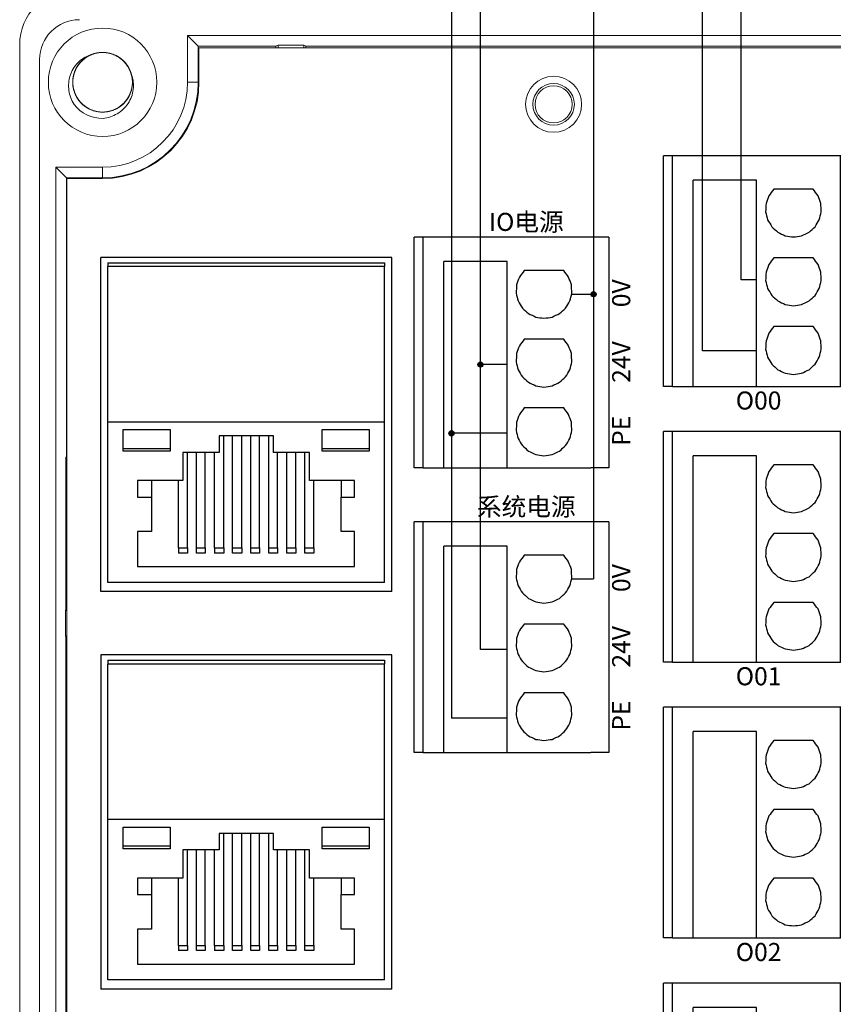
# Model space of a CAD drawing. Units: millimetres. Extents: x 750 to 2236, y 3360 to 4534.
# Drawn here: x 1738 to 1783, y 3881 to 3936 of the extents above; entities that cross this region are included whole.
import ezdxf

# ---------------------------------------------------------------- set-up
doc = ezdxf.new("R2010")
doc.units = ezdxf.units.MM
doc.linetypes.add('DASH', pattern=[0.35, 0.25, -0.1])
doc.layers.get('0').update_dxf_attribs({"lineweight": 18})
for name, color, linetype, lineweight in [('12', 7, 'Continuous', 18), ('2', 7, 'Continuous', 18), ('3', 7, 'Continuous', 18), ('DWG', 7, 'Continuous', 30)]:
    doc.layers.add(name, color=color, linetype=linetype, lineweight=lineweight)
doc.styles.get("Standard").update_dxf_attribs({"font": 'arial.ttf'})

# ---------------------------------------------------------------- blocks, each defined once
blk = doc.blocks.new('*X104')
at = {"layer": 'DWG'}
for p, q in [((-4.892, 6.38), (-5.392, 6.38)), ((-5.392, -6.38), (-5.392, 6.38)), ((-4.892, -6.38), (-4.892, 6.38)), ((4.392, 6.38), (-4.892, 6.38)), ((5.392, 6.38), (4.392, 6.38)), ((4.392, -6.38), (4.392, 6.38)), ((5.392, 6.38), (5.392, -6.38)), ((-0.25, 5.032), (-3.744, 5.032)), ((-3.744, -6.38), (-3.744, 5.032)), ((-0.25, -6.38), (-0.25, 5.032)), ((2.886, 4.533), (0.705, 4.533)), ((2.886, 0.729), (0.705, 0.729)), ((2.886, -3.075), (0.705, -3.075)), ((-4.892, -6.38), (-5.392, -6.38)), ((-4.892, -6.38), (-3.744, -6.38)), ((-3.744, -6.38), (-0.25, -6.38)), ((-0.25, -6.38), (4.392, -6.38)), ((5.392, -6.38), (4.392, -6.38))]:
    blk.add_line(p, q, dxfattribs=at)
for points in [[(0.705, 4.533), (0.615, 4.412), (0.524, 4.29), (0.433, 4.169)], [(3.158, 4.169), (3.068, 4.29), (2.977, 4.412), (2.886, 4.533)], [(0.433, 4.169), (0.382, 4.026), (0.33, 3.883), (0.279, 3.741)], [(3.313, 3.741), (3.261, 3.883), (3.21, 4.026), (3.158, 4.169)], [(0.279, 3.741), (0.271, 3.589), (0.263, 3.438), (0.255, 3.287)], [(0.255, 3.287), (0.292, 3.139), (0.328, 2.992), (0.365, 2.845)], [(3.227, 2.845), (3.263, 2.992), (3.3, 3.139), (3.336, 3.287)], [(3.336, 3.287), (3.328, 3.438), (3.321, 3.589), (3.313, 3.741)], [(0.365, 2.845), (0.443, 2.715), (0.52, 2.585), (0.598, 2.455)], [(2.993, 2.455), (3.071, 2.585), (3.149, 2.715), (3.227, 2.845)], [(0.598, 2.455), (0.71, 2.353), (0.823, 2.251), (0.935, 2.149)], [(2.657, 2.149), (2.769, 2.251), (2.881, 2.353), (2.993, 2.455)], [(0.935, 2.149), (1.072, 2.084), (1.209, 2.019), (1.346, 1.954)], [(1.346, 1.954), (1.496, 1.932), (1.646, 1.909), (1.796, 1.887)], [(1.796, 1.887), (1.946, 1.909), (2.096, 1.932), (2.246, 1.954)], [(2.246, 1.954), (2.383, 2.019), (2.52, 2.084), (2.657, 2.149)], [(0.705, 0.729), (0.615, 0.607), (0.524, 0.486), (0.433, 0.364)], [(3.158, 0.364), (3.068, 0.486), (2.977, 0.607), (2.886, 0.729)], [(0.433, 0.364), (0.382, 0.222), (0.33, 0.079), (0.279, -0.063)], [(3.313, -0.063), (3.261, 0.079), (3.21, 0.222), (3.158, 0.364)], [(0.279, -0.063), (0.271, -0.215), (0.263, -0.366), (0.255, -0.518)], [(0.255, -0.518), (0.292, -0.665), (0.328, -0.812), (0.365, -0.959)], [(3.227, -0.959), (3.263, -0.812), (3.3, -0.665), (3.336, -0.518)], [(3.336, -0.518), (3.328, -0.366), (3.321, -0.215), (3.313, -0.063)], [(0.365, -0.959), (0.443, -1.089), (0.52, -1.219), (0.598, -1.35)], [(2.993, -1.35), (3.071, -1.219), (3.149, -1.089), (3.227, -0.959)], [(0.598, -1.35), (0.71, -1.452), (0.823, -1.554), (0.935, -1.655)], [(2.657, -1.655), (2.769, -1.554), (2.881, -1.452), (2.993, -1.35)], [(0.935, -1.655), (1.072, -1.72), (1.209, -1.785), (1.346, -1.85)], [(1.346, -1.85), (1.496, -1.873), (1.646, -1.895), (1.796, -1.917)], [(1.796, -1.917), (1.946, -1.895), (2.096, -1.873), (2.246, -1.85)], [(2.246, -1.85), (2.383, -1.785), (2.52, -1.72), (2.657, -1.655)], [(0.705, -3.075), (0.615, -3.197), (0.524, -3.318), (0.433, -3.44)], [(3.158, -3.44), (3.068, -3.318), (2.977, -3.197), (2.886, -3.075)], [(0.433, -3.44), (0.382, -3.582), (0.33, -3.725), (0.279, -3.868)], [(3.313, -3.868), (3.261, -3.725), (3.21, -3.582), (3.158, -3.44)], [(0.279, -3.868), (0.271, -4.019), (0.263, -4.17), (0.255, -4.322)], [(0.255, -4.322), (0.292, -4.469), (0.328, -4.616), (0.365, -4.763)], [(3.227, -4.763), (3.263, -4.616), (3.3, -4.469), (3.336, -4.322)], [(3.336, -4.322), (3.328, -4.17), (3.321, -4.019), (3.313, -3.868)], [(0.365, -4.763), (0.443, -4.893), (0.52, -5.024), (0.598, -5.154)], [(2.993, -5.154), (3.071, -5.024), (3.149, -4.893), (3.227, -4.763)], [(0.598, -5.154), (0.71, -5.256), (0.823, -5.358), (0.935, -5.46)], [(2.657, -5.46), (2.769, -5.358), (2.881, -5.256), (2.993, -5.154)], [(0.935, -5.46), (1.072, -5.525), (1.209, -5.589), (1.346, -5.654)], [(1.346, -5.654), (1.496, -5.677), (1.646, -5.699), (1.796, -5.721)], [(1.796, -5.721), (1.946, -5.699), (2.096, -5.677), (2.246, -5.654)], [(2.246, -5.654), (2.383, -5.589), (2.52, -5.525), (2.657, -5.46)]]:
    blk.add_open_spline(points, degree=3, dxfattribs=at)
blk = doc.blocks.new('*X103')
at = {"color": 0, "linetype": 'ByBlock', "lineweight": -2}
for p in [(0, 0), (0, -15.26), (0, -30.52), (0, -45.78)]:
    blk.add_blockref('*X104', p, dxfattribs=at)

msp = doc.modelspace()

# ---------------------------------------------------------------- hatches: boundary and pattern name
at = {"lineweight": 30, "ltscale": 0.01}
h = msp.add_hatch(color=5, dxfattribs=at)
edge = h.paths.add_edge_path(flags=0)
edge.add_arc((1769.609, 3920.363), 0.143, 0, 180)
edge.add_arc((1769.609, 3920.363), 0.143, 180, 360)
h = msp.add_hatch(color=1, dxfattribs=at)
edge = h.paths.add_edge_path(flags=0)
edge.add_arc((1763.35, 3916.468), 0.143, 0, 180)
edge.add_arc((1763.35, 3916.468), 0.143, 180, 360)
h = msp.add_hatch(color=3, dxfattribs=at)
edge = h.paths.add_edge_path(flags=0)
edge.add_arc((1761.75, 3912.664), 0.143, 0, 180)
edge.add_arc((1761.75, 3912.664), 0.143, 180, 360)

# ---------------------------------------------------------------- linework, layer by layer
at = {"color": 1, "lineweight": 30, "ltscale": 0.01}
for p, q in [((1763.35, 3900.707), (1763.35, 3946.953)), ((1777.777, 3921.149), (1777.777, 3941.947)), ((1778.62, 3921.149), (1777.777, 3921.149)), ((1764.82, 3916.468), (1763.35, 3916.468)), ((1764.82, 3900.707), (1763.35, 3900.707))]:
    msp.add_line(p, q, dxfattribs=at)
at = {"color": 5, "lineweight": 30, "ltscale": 0.01}
for p, q in [((1769.609, 3946.953), (1769.609, 3904.603)), ((1775.644, 3917.231), (1775.644, 3941.947)), ((1768.39, 3920.363), (1769.609, 3920.363)), ((1778.62, 3917.231), (1775.644, 3917.231)), ((1768.39, 3904.603), (1769.609, 3904.603))]:
    msp.add_line(p, q, dxfattribs=at)
at = {"color": 3, "lineweight": 30, "ltscale": 0.01}
for p, q in [((1761.75, 3941.019), (1761.75, 3896.903)), ((1764.82, 3912.664), (1761.75, 3912.664)), ((1764.82, 3896.903), (1761.75, 3896.903))]:
    msp.add_line(p, q, dxfattribs=at)
at = {"color": 5, "lineweight": 30, "ltscale": 0.01}
msp.add_circle((1769.609, 3920.363), 0.143, dxfattribs=at)
at = {"color": 1, "lineweight": 30, "ltscale": 0.01}
msp.add_circle((1763.35, 3916.468), 0.143, dxfattribs=at)
at = {"color": 3, "lineweight": 30, "ltscale": 0.01}
msp.add_circle((1761.75, 3912.664), 0.143, dxfattribs=at)
at = {"layer": '12', "color": 7, "linetype": 'Continuous'}
for p, q in [((1737.861, 3854.657), (1737.861, 3934.175)), ((1747.146, 3934.685), (1747.74, 3934.091)), ((1831.579, 3934.685), (1747.146, 3934.685)), ((1747.146, 3932.091), (1747.146, 3934.685)), ((1747.74, 3934.091), (1752.031, 3934.091)), ((1747.74, 3932.091), (1747.74, 3934.091)), ((1752.152, 3934.152), (1752.031, 3934.091)), ((1752.031, 3934.091), (1752.031, 3933.992)), ((1752.152, 3933.992), (1752.152, 3934.152)), ((1752.152, 3934.152), (1753.574, 3934.152)), ((1753.574, 3934.152), (1753.574, 3933.992)), ((1753.574, 3934.152), (1753.695, 3934.091)), ((1753.695, 3934.091), (1787.988, 3934.091)), ((1753.695, 3933.992), (1753.695, 3934.091)), ((1738.961, 3933.354), (1738.961, 3855.457)), ((1739.854, 3927.393), (1742.447, 3927.393)), ((1739.854, 3861.439), (1739.854, 3927.393)), ((1739.854, 3927.393), (1740.447, 3926.799)), ((1740.447, 3911.347), (1740.447, 3926.799)), ((1740.447, 3926.799), (1742.447, 3926.799)), ((1740.415, 3902.918), (1740.415, 3911.347)), ((1740.469, 3911.347), (1740.415, 3911.347)), ((1740.415, 3902.918), (1740.387, 3902.861)), ((1740.387, 3902.861), (1740.467, 3902.861)), ((1740.387, 3902.861), (1740.387, 3901.439)), ((1740.467, 3902.918), (1740.415, 3902.918)), ((1740.467, 3901.439), (1740.387, 3901.439)), ((1740.387, 3901.439), (1740.415, 3901.383)), ((1740.415, 3901.383), (1740.467, 3901.383)), ((1740.415, 3879.418), (1740.415, 3901.383))]:
    msp.add_line(p, q, dxfattribs=at)
at = {"layer": '12', "color": 7, "linetype": 'Continuous', "lineweight": 5}
for p, q in [((1747.74, 3932.091), (1747.146, 3932.091)), ((1742.447, 3926.799), (1742.447, 3927.393))]:
    msp.add_line(p, q, dxfattribs=at)
at = {"layer": '12', "color": 7, "linetype": 'Continuous'}
for centre, radius in [((1742.447, 3932.091), 3), ((1767.396, 3930.871), 1.15), ((1767.396, 3930.871), 1.027)]:
    msp.add_circle(centre, radius, dxfattribs=at)
for centre, radius, start, end in [((1740.861, 3934.175), 3, 90, 180), ((1741.161, 3933.354), 2.2, 90, 180), ((1742.447, 3932.091), 1.65, 14.6181, 113.9296), ((1742.447, 3932.091), 5.293, 270, 0), ((1742.447, 3932.091), 4.699, 270, 0), ((1742.447, 3932.091), 2, 217.8788, 270.7214)]:
    msp.add_arc(centre, radius, start, end, dxfattribs=at)
for points, knots in [([(1741.909, 3933.651), (1741.818, 3933.62), (1741.729, 3933.58), (1741.477, 3933.44), (1741.324, 3933.315), (1741.073, 3933.024), (1740.972, 3932.855), (1740.836, 3932.496), (1740.8, 3932.302), (1740.795, 3931.918), (1740.828, 3931.723), (1740.956, 3931.361), (1741.053, 3931.189), (1741.297, 3930.893), (1741.448, 3930.765), (1741.779, 3930.571), (1741.964, 3930.502), (1742.342, 3930.434), (1742.539, 3930.433), (1742.918, 3930.498), (1743.103, 3930.565), (1743.436, 3930.757), (1743.587, 3930.883), (1743.773, 3931.104), (1743.829, 3931.184), (1743.925, 3931.351), (1743.966, 3931.438), (1744.031, 3931.619), (1744.057, 3931.714), (1744.09, 3931.904), (1744.098, 3931.999), (1744.097, 3932.192), (1744.088, 3932.29), (1744.054, 3932.479), (1744.029, 3932.572), (1743.962, 3932.753), (1743.92, 3932.841), (1743.823, 3933.007), (1743.768, 3933.086), (1743.58, 3933.307), (1743.43, 3933.431), (1743.094, 3933.622), (1742.911, 3933.687), (1742.528, 3933.751), (1742.335, 3933.749), (1741.953, 3933.678), (1741.772, 3933.61), (1741.438, 3933.411), (1741.292, 3933.285), (1741.046, 3932.984), (1740.952, 3932.815), (1740.825, 3932.448), (1740.794, 3932.257), (1740.801, 3931.869), (1740.838, 3931.679), (1740.977, 3931.318), (1741.078, 3931.151), (1741.269, 3930.933), (1741.338, 3930.866), (1741.488, 3930.746), (1741.569, 3930.691), (1741.739, 3930.598), (1741.826, 3930.56), (1742.009, 3930.498), (1742.104, 3930.475), (1742.294, 3930.446), (1742.39, 3930.44), (1742.583, 3930.444), (1742.68, 3930.455), (1742.869, 3930.493), (1742.961, 3930.52), (1743.14, 3930.591), (1743.228, 3930.635), (1743.474, 3930.785), (1743.621, 3930.916), (1743.86, 3931.217), (1743.954, 3931.391), (1744.074, 3931.756), (1744.103, 3931.951), (1744.091, 3932.335), (1744.05, 3932.528), (1743.907, 3932.884), (1743.803, 3933.052), (1743.546, 3933.337), (1743.391, 3933.459), (1743.052, 3933.639), (1742.864, 3933.7), (1742.483, 3933.752), (1742.286, 3933.745), (1741.911, 3933.664), (1741.728, 3933.589), (1741.403, 3933.384), (1741.258, 3933.251), (1741.082, 3933.022), (1741.029, 3932.94), (1740.94, 3932.769), (1740.903, 3932.68), (1740.845, 3932.497), (1740.824, 3932.401), (1740.799, 3932.21), (1740.795, 3932.114), (1740.803, 3931.922), (1740.816, 3931.824), (1740.858, 3931.637), (1740.888, 3931.545), (1740.962, 3931.367), (1741.007, 3931.28), (1741.111, 3931.119), (1741.17, 3931.043), (1741.367, 3930.83), (1741.522, 3930.712), (1741.866, 3930.535), (1742.052, 3930.478), (1742.436, 3930.43), (1742.63, 3930.44), (1743.008, 3930.528), (1743.186, 3930.603), (1743.512, 3930.816), (1743.652, 3930.947), (1743.885, 3931.259), (1743.972, 3931.431), (1744.084, 3931.803), (1744.106, 3931.996), (1744.083, 3932.383), (1744.038, 3932.572), (1743.884, 3932.926), (1743.776, 3933.089), (1743.576, 3933.299), (1743.504, 3933.362), (1743.349, 3933.476), (1743.266, 3933.527), (1743.093, 3933.613), (1743.004, 3933.648), (1742.819, 3933.702), (1742.723, 3933.721), (1742.531, 3933.742), (1742.435, 3933.744), (1742.243, 3933.732), (1742.146, 3933.717), (1741.959, 3933.671), (1741.868, 3933.64), (1741.692, 3933.562), (1741.606, 3933.514), (1741.367, 3933.353), (1741.225, 3933.216), (1740.999, 3932.905), (1740.913, 3932.728), (1740.808, 3932.359), (1740.788, 3932.162), (1740.816, 3931.779), (1740.864, 3931.588), (1741.022, 3931.238), (1741.134, 3931.075), (1741.402, 3930.801), (1741.563, 3930.686), (1741.909, 3930.52), (1742.099, 3930.467), (1742.481, 3930.431), (1742.678, 3930.446), (1743.05, 3930.543), (1743.229, 3930.626), (1743.545, 3930.844), (1743.685, 3930.983), (1743.851, 3931.219), (1743.9, 3931.303), (1743.982, 3931.478), (1744.015, 3931.568), (1744.065, 3931.754), (1744.083, 3931.851), (1744.1, 3932.043), (1744.1, 3932.139), (1744.083, 3932.33), (1744.066, 3932.427), (1744.016, 3932.613), (1743.983, 3932.703), (1743.901, 3932.878), (1743.852, 3932.962), (1743.741, 3933.12), (1743.68, 3933.193), (1743.474, 3933.397), (1743.314, 3933.509), (1742.963, 3933.671), (1742.775, 3933.72), (1742.389, 3933.752), (1742.196, 3933.734), (1741.822, 3933.63), (1741.647, 3933.547), (1741.331, 3933.321), (1741.196, 3933.184), (1740.976, 3932.863), (1740.896, 3932.687), (1740.801, 3932.311), (1740.786, 3932.117), (1740.826, 3931.732), (1740.879, 3931.545), (1741.048, 3931.197), (1741.162, 3931.039), (1741.371, 3930.838), (1741.445, 3930.777), (1741.605, 3930.67), (1741.69, 3930.622), (1741.867, 3930.544), (1741.957, 3930.513), (1742.144, 3930.467), (1742.241, 3930.452), (1742.433, 3930.439), (1742.529, 3930.441), (1742.721, 3930.461), (1742.817, 3930.48), (1743.002, 3930.534), (1743.091, 3930.569), (1743.264, 3930.655), (1743.348, 3930.705), (1743.58, 3930.876), (1743.716, 3931.019), (1743.929, 3931.339), (1744.007, 3931.52), (1744.097, 3931.894), (1744.109, 3932.09), (1744.064, 3932.472), (1744.008, 3932.661), (1743.835, 3933.004), (1743.717, 3933.162), (1743.438, 3933.425), (1743.272, 3933.533), (1742.919, 3933.684), (1742.727, 3933.729), (1742.344, 3933.749), (1742.148, 3933.725), (1741.78, 3933.613), (1741.605, 3933.523), (1741.298, 3933.291), (1741.165, 3933.147), (1741.008, 3932.904), (1740.963, 3932.818), (1740.888, 3932.64), (1740.859, 3932.548), (1740.817, 3932.361), (1740.804, 3932.263), (1740.795, 3932.071), (1740.799, 3931.975), (1740.824, 3931.784), (1740.845, 3931.688), (1740.902, 3931.505), (1740.939, 3931.416), (1741.028, 3931.245), (1741.081, 3931.162), (1741.198, 3931.01), (1741.263, 3930.939), (1741.477, 3930.743), (1741.641, 3930.639), (1741.999, 3930.492), (1742.189, 3930.45), (1742.576, 3930.435), (1742.768, 3930.461), (1743.138, 3930.58), (1743.308, 3930.671), (1743.615, 3930.91), (1743.744, 3931.053), (1743.95, 3931.383), (1744.022, 3931.562), (1744.102, 3931.942), (1744.108, 3932.135), (1744.053, 3932.519), (1743.992, 3932.704), (1743.808, 3933.044), (1743.687, 3933.197), (1743.471, 3933.389), (1743.394, 3933.447), (1743.23, 3933.547), (1743.142, 3933.591), (1742.963, 3933.662), (1742.871, 3933.689), (1742.682, 3933.728), (1742.585, 3933.739), (1742.392, 3933.743), (1742.296, 3933.737), (1742.106, 3933.709), (1742.011, 3933.685), (1741.828, 3933.624), (1741.74, 3933.585), (1741.571, 3933.493), (1741.49, 3933.438), (1741.265, 3933.258), (1741.135, 3933.11), (1740.936, 3932.781), (1740.865, 3932.597), (1740.791, 3932.22), (1740.788, 3932.023), (1740.848, 3931.643), (1740.912, 3931.457), (1741.099, 3931.121), (1741.224, 3930.968), (1741.514, 3930.717), (1741.684, 3930.616), (1742.043, 3930.48), (1742.237, 3930.444), (1742.621, 3930.439), (1742.816, 3930.472), (1743.178, 3930.6), (1743.35, 3930.697), (1743.646, 3930.941), (1743.774, 3931.091), (1743.92, 3931.34), (1743.961, 3931.428), (1744.028, 3931.609), (1744.054, 3931.702), (1744.088, 3931.891), (1744.097, 3931.989), (1744.098, 3932.182), (1744.09, 3932.277), (1744.057, 3932.467), (1744.032, 3932.562), (1743.966, 3932.743), (1743.926, 3932.83), (1743.83, 3932.997), (1743.774, 3933.077), (1743.65, 3933.225), (1743.583, 3933.293), (1743.435, 3933.417), (1743.355, 3933.473), (1743.188, 3933.569), (1743.101, 3933.61), (1742.828, 3933.709), (1742.637, 3933.742), (1742.249, 3933.741), (1742.058, 3933.707), (1741.694, 3933.572), (1741.527, 3933.475), (1741.231, 3933.223), (1741.108, 3933.075), (1740.916, 3932.736), (1740.852, 3932.554), (1740.788, 3932.171), (1740.79, 3931.978), (1740.862, 3931.597), (1740.93, 3931.415), (1741.128, 3931.082), (1741.255, 3930.935), (1741.48, 3930.752), (1741.559, 3930.698), (1741.727, 3930.604), (1741.816, 3930.564), (1741.999, 3930.501), (1742.092, 3930.477), (1742.282, 3930.447), (1742.38, 3930.44), (1742.572, 3930.443), (1742.668, 3930.453), (1742.857, 3930.49), (1742.951, 3930.517), (1743.131, 3930.587), (1743.217, 3930.629), (1743.382, 3930.728), (1743.461, 3930.786), (1743.678, 3930.976), (1743.802, 3931.129), (1743.987, 3931.466), (1744.05, 3931.653), (1744.108, 3932.033), (1744.103, 3932.23), (1744.027, 3932.607), (1743.954, 3932.79), (1743.754, 3933.118), (1743.623, 3933.265), (1743.322, 3933.504), (1743.148, 3933.598), (1742.784, 3933.718), (1742.588, 3933.747), (1742.205, 3933.735), (1742.011, 3933.694), (1741.655, 3933.551), (1741.487, 3933.447), (1741.202, 3933.19), (1741.08, 3933.035), (1740.9, 3932.696), (1740.839, 3932.508), (1740.8, 3932.222), (1740.795, 3932.125), (1740.802, 3931.932), (1740.814, 3931.837), (1740.855, 3931.648), (1740.884, 3931.555), (1740.957, 3931.377), (1741.001, 3931.291), (1741.104, 3931.128), (1741.164, 3931.051), (1741.293, 3930.908), (1741.364, 3930.843), (1741.517, 3930.726), (1741.599, 3930.673), (1741.77, 3930.584), (1741.858, 3930.547), (1742.135, 3930.46), (1742.328, 3930.434), (1742.715, 3930.452), (1742.904, 3930.494), (1743.262, 3930.644), (1743.425, 3930.748), (1743.71, 3931.012), (1743.827, 3931.165), (1744.004, 3931.512), (1744.061, 3931.696), (1744.109, 3932.082), (1744.099, 3932.275), (1744.011, 3932.653), (1743.935, 3932.831), (1743.723, 3933.155), (1743.59, 3933.297), (1743.358, 3933.471), (1743.276, 3933.521), (1743.105, 3933.608), (1743.014, 3933.644), (1742.829, 3933.7), (1742.735, 3933.719), (1742.544, 3933.741), (1742.446, 3933.744), (1742.253, 3933.733), (1742.158, 3933.719), (1741.971, 3933.674), (1741.878, 3933.643), (1741.701, 3933.566), (1741.617, 3933.521), (1741.456, 3933.414), (1741.38, 3933.353), (1741.171, 3933.154), (1741.054, 3932.996), (1740.883, 3932.651), (1740.828, 3932.462), (1740.786, 3932.08), (1740.799, 3931.883), (1740.891, 3931.51), (1740.971, 3931.33), (1741.185, 3931.011), (1741.323, 3930.869), (1741.633, 3930.644), (1741.811, 3930.557), (1742.18, 3930.452), (1742.376, 3930.432), (1742.759, 3930.46), (1742.951, 3930.508), (1743.301, 3930.666), (1743.464, 3930.777), (1743.738, 3931.046), (1743.853, 3931.206), (1744.019, 3931.553), (1744.072, 3931.743), (1744.099, 3932.03), (1744.1, 3932.128), (1744.084, 3932.32), (1744.068, 3932.415), (1744.044, 3932.508)], [0, 0, 0, 0, 0.288145, 0.288145, 0.866087, 0.866087, 1.444029, 1.444029, 2.021972, 2.021972, 2.599914, 2.599914, 3.177856, 3.177856, 3.755799, 3.755799, 4.333741, 4.333741, 4.911683, 4.911683, 5.489626, 5.489626, 6.067568, 6.067568, 6.356539, 6.356539, 6.64551, 6.64551, 6.934481, 6.934481, 7.223453, 7.223453, 7.512424, 7.512424, 7.801395, 7.801395, 8.090366, 8.090366, 8.379337, 8.379337, 8.95728, 8.95728, 9.535222, 9.535222, 10.113164, 10.113164, 10.691107, 10.691107, 11.269049, 11.269049, 11.846991, 11.846991, 12.424934, 12.424934, 13.002876, 13.002876, 13.580818, 13.580818, 13.869789, 13.869789, 14.158761, 14.158761, 14.447732, 14.447732, 14.736703, 14.736703, 15.025674, 15.025674, 15.314645, 15.314645, 15.603616, 15.603616, 15.892588, 15.892588, 16.47053, 16.47053, 17.048472, 17.048472, 17.626414, 17.626414, 18.204357, 18.204357, 18.782299, 18.782299, 19.360241, 19.360241, 19.938184, 19.938184, 20.516126, 20.516126, 21.094068, 21.094068, 21.672011, 21.672011, 21.960982, 21.960982, 22.249953, 22.249953, 22.538924, 22.538924, 22.827895, 22.827895, 23.116867, 23.116867, 23.405838, 23.405838, 23.694809, 23.694809, 23.98378, 23.98378, 24.561722, 24.561722, 25.139665, 25.139665, 25.717607, 25.717607, 26.295549, 26.295549, 26.873492, 26.873492, 27.451434, 27.451434, 28.029376, 28.029376, 28.607319, 28.607319, 29.185261, 29.185261, 29.474232, 29.474232, 29.763203, 29.763203, 30.052175, 30.052175, 30.341146, 30.341146, 30.630117, 30.630117, 30.919088, 30.919088, 31.208059, 31.208059, 31.49703, 31.49703, 32.074973, 32.074973, 32.652915, 32.652915, 33.230857, 33.230857, 33.8088, 33.8088, 34.386742, 34.386742, 34.964684, 34.964684, 35.542627, 35.542627, 36.120569, 36.120569, 36.698511, 36.698511, 37.276454, 37.276454, 37.565425, 37.565425, 37.854396, 37.854396, 38.143367, 38.143367, 38.432338, 38.432338, 38.721309, 38.721309, 39.010281, 39.010281, 39.299252, 39.299252, 39.588223, 39.588223, 40.166165, 40.166165, 40.744108, 40.744108, 41.32205, 41.32205, 41.899992, 41.899992, 42.477935, 42.477935, 43.055877, 43.055877, 43.633819, 43.633819, 44.211762, 44.211762, 44.789704, 44.789704, 45.078675, 45.078675, 45.367646, 45.367646, 45.656617, 45.656617, 45.945589, 45.945589, 46.23456, 46.23456, 46.523531, 46.523531, 46.812502, 46.812502, 47.101473, 47.101473, 47.679416, 47.679416, 48.257358, 48.257358, 48.8353, 48.8353, 49.413243, 49.413243, 49.991185, 49.991185, 50.569127, 50.569127, 51.14707, 51.14707, 51.725012, 51.725012, 52.302954, 52.302954, 52.880897, 52.880897, 53.169868, 53.169868, 53.458839, 53.458839, 53.74781, 53.74781, 54.036781, 54.036781, 54.325752, 54.325752, 54.614723, 54.614723, 54.903695, 54.903695, 55.192666, 55.192666, 55.770608, 55.770608, 56.34855, 56.34855, 56.926493, 56.926493, 57.504435, 57.504435, 58.082377, 58.082377, 58.66032, 58.66032, 59.238262, 59.238262, 59.816204, 59.816204, 60.394147, 60.394147, 60.683118, 60.683118, 60.972089, 60.972089, 61.26106, 61.26106, 61.550031, 61.550031, 61.839003, 61.839003, 62.127974, 62.127974, 62.416945, 62.416945, 62.705916, 62.705916, 63.283858, 63.283858, 63.861801, 63.861801, 64.439743, 64.439743, 65.017685, 65.017685, 65.595628, 65.595628, 66.17357, 66.17357, 66.751512, 66.751512, 67.329455, 67.329455, 67.907397, 67.907397, 68.485339, 68.485339, 68.774311, 68.774311, 69.063282, 69.063282, 69.352253, 69.352253, 69.641224, 69.641224, 69.930195, 69.930195, 70.219166, 70.219166, 70.508138, 70.508138, 70.797109, 70.797109, 71.08608, 71.08608, 71.375051, 71.375051, 71.952993, 71.952993, 72.530936, 72.530936, 73.108878, 73.108878, 73.68682, 73.68682, 74.264763, 74.264763, 74.842705, 74.842705, 75.420647, 75.420647, 75.99859, 75.99859, 76.287561, 76.287561, 76.576532, 76.576532, 76.865503, 76.865503, 77.154474, 77.154474, 77.443445, 77.443445, 77.732417, 77.732417, 78.021388, 78.021388, 78.310359, 78.310359, 78.888301, 78.888301, 79.466244, 79.466244, 80.044186, 80.044186, 80.622128, 80.622128, 81.200071, 81.200071, 81.778013, 81.778013, 82.355955, 82.355955, 82.933898, 82.933898, 83.51184, 83.51184, 84.089782, 84.089782, 84.667725, 84.667725, 84.956696, 84.956696, 85.245667, 85.245667, 85.534638, 85.534638, 85.823609, 85.823609, 86.11258, 86.11258, 86.401552, 86.401552, 86.690523, 86.690523, 86.979494, 86.979494, 87.557436, 87.557436, 88.135379, 88.135379, 88.713321, 88.713321, 89.291263, 89.291263, 89.869206, 89.869206, 90.447148, 90.447148, 91.02509, 91.02509, 91.603033, 91.603033, 91.892004, 91.892004, 92.180975, 92.180975, 92.469946, 92.469946, 92.758917, 92.758917, 93.047888, 93.047888, 93.336859, 93.336859, 93.625831, 93.625831, 93.914802, 93.914802, 94.492744, 94.492744, 95.070686, 95.070686, 95.648629, 95.648629, 96.226571, 96.226571, 96.804513, 96.804513, 97.382456, 97.382456, 97.960398, 97.960398, 98.53834, 98.53834, 99.116283, 99.116283, 99.694225, 99.694225, 100.272167, 100.272167, 100.561139, 100.561139, 100.85011, 100.85011, 100.85011, 100.85011]), ([(1740.869, 3930.863), (1740.794, 3930.982), (1740.733, 3931.106), (1740.636, 3931.366), (1740.602, 3931.503), (1740.545, 3931.913), (1740.568, 3932.197), (1740.693, 3932.592), (1740.751, 3932.721), (1740.893, 3932.958), (1740.978, 3933.068), (1741.173, 3933.268), (1741.281, 3933.354), (1741.517, 3933.499), (1741.645, 3933.558), (1741.778, 3933.6)], [0, 0, 0, 0, 0.415785, 0.415785, 0.831569, 0.831569, 1.663139, 1.663139, 2.078923, 2.078923, 2.494708, 2.494708, 2.910493, 2.910493, 3.326277, 3.326277, 3.326277, 3.326277]), ([(1744.044, 3932.508), (1744.145, 3932.249), (1744.178, 3931.966), (1744.128, 3931.554), (1744.094, 3931.417), (1743.997, 3931.158), (1743.933, 3931.034), (1743.779, 3930.802), (1743.689, 3930.697), (1743.488, 3930.507), (1743.375, 3930.423), (1743.138, 3930.282), (1743.011, 3930.224), (1742.747, 3930.136), (1742.611, 3930.107), (1742.473, 3930.092)], [0, 0, 0, 0, 0.831078, 0.831078, 1.246617, 1.246617, 1.662156, 1.662156, 2.077695, 2.077695, 2.493234, 2.493234, 2.908773, 2.908773, 3.324312, 3.324312, 3.324312, 3.324312])]:
    msp.add_open_spline(points, degree=3, knots=knots, dxfattribs=at)
at = {"layer": '2', "color": 7, "linetype": 'Continuous'}
for p, q in [((1830.911, 3933.992), (1747.779, 3933.992)), ((1747.779, 3933.992), (1747.779, 3932.091)), ((1740.467, 3926.76), (1740.467, 3862.072)), ((1742.447, 3926.76), (1740.467, 3926.76))]:
    msp.add_line(p, q, dxfattribs=at)
for radius in [1.55, 1.15]:
    msp.add_circle((1767.396, 3930.871), radius, dxfattribs=at)
msp.add_arc((1742.447, 3932.091), 5.332, 270, 0, dxfattribs=at)
at = {"layer": '3', "color": 7, "linetype": 'Continuous'}
for p, q in [((1753.574, 3934.152), (1752.152, 3934.152)), ((1752.152, 3934.152), (1752.152, 3933.992)), ((1753.574, 3933.992), (1753.574, 3934.152)), ((1740.387, 3902.861), (1740.387, 3901.439)), ((1740.467, 3902.861), (1740.387, 3902.861)), ((1740.387, 3901.439), (1740.467, 3901.439))]:
    msp.add_line(p, q, dxfattribs=at)
at = {"layer": 'DWG'}
for p, q in [((1760.178, 3923.522), (1759.678, 3923.522)), ((1759.678, 3910.762), (1759.678, 3923.522)), ((1760.178, 3910.762), (1760.178, 3923.522)), ((1769.462, 3923.522), (1760.178, 3923.522)), ((1770.462, 3923.522), (1769.462, 3923.522)), ((1770.462, 3923.522), (1770.462, 3910.762)), ((1758.445, 3922.397), (1742.345, 3922.397)), ((1742.345, 3903.903), (1742.345, 3922.397)), ((1758.445, 3903.903), (1758.445, 3922.397)), ((1742.745, 3922.106), (1758.045, 3922.106)), ((1742.745, 3922.106), (1742.745, 3921.888)), ((1758.045, 3921.888), (1742.745, 3921.888)), ((1742.745, 3913.283), (1742.745, 3921.888)), ((1758.045, 3922.106), (1758.045, 3921.888)), ((1758.045, 3913.283), (1758.045, 3921.888)), ((1764.82, 3922.174), (1761.326, 3922.174)), ((1761.326, 3910.762), (1761.326, 3922.174)), ((1764.82, 3910.762), (1764.82, 3922.174)), ((1767.956, 3921.675), (1765.775, 3921.675)), ((1767.956, 3917.871), (1765.775, 3917.871)), ((1767.956, 3914.067), (1765.775, 3914.067)), ((1758.045, 3913.283), (1742.745, 3913.283)), ((1742.745, 3904.412), (1742.745, 3913.283)), ((1758.045, 3904.412), (1758.045, 3913.283)), ((1743.579, 3911.668), (1743.579, 3912.866)), ((1743.579, 3912.866), (1746.182, 3912.866)), ((1746.182, 3912.866), (1746.182, 3911.668)), ((1751.897, 3912.521), (1748.892, 3912.521)), ((1748.892, 3912.521), (1748.892, 3911.608)), ((1749.146, 3906.325), (1749.146, 3912.521)), ((1749.633, 3906.325), (1749.633, 3912.521)), ((1750.141, 3906.325), (1750.141, 3912.521)), ((1750.649, 3906.325), (1750.649, 3912.521)), ((1751.135, 3906.325), (1751.135, 3912.521)), ((1751.643, 3906.325), (1751.643, 3912.521)), ((1751.897, 3911.608), (1751.897, 3912.521)), ((1754.586, 3911.668), (1754.586, 3912.866)), ((1754.586, 3912.866), (1757.189, 3912.866)), ((1757.189, 3912.866), (1757.189, 3911.668)), ((1746.182, 3911.668), (1743.579, 3911.668)), ((1748.892, 3911.608), (1746.881, 3911.608)), ((1746.881, 3911.608), (1746.881, 3910.052)), ((1747.135, 3906.325), (1747.135, 3911.608)), ((1747.643, 3906.325), (1747.643, 3911.608)), ((1748.13, 3906.325), (1748.13, 3911.608)), ((1748.638, 3906.325), (1748.638, 3911.608)), ((1753.887, 3911.608), (1751.897, 3911.608)), ((1752.13, 3906.325), (1752.13, 3911.608)), ((1752.638, 3906.325), (1752.638, 3911.608)), ((1753.146, 3906.325), (1753.146, 3911.608)), ((1753.633, 3906.325), (1753.633, 3911.608)), ((1753.887, 3910.052), (1753.887, 3911.608)), ((1757.189, 3911.668), (1754.586, 3911.668)), ((1760.178, 3910.762), (1759.678, 3910.762)), ((1760.178, 3910.762), (1761.326, 3910.762)), ((1761.326, 3910.762), (1764.82, 3910.762)), ((1764.82, 3910.762), (1769.462, 3910.762)), ((1770.462, 3910.762), (1769.462, 3910.762)), ((1746.881, 3910.052), (1744.383, 3910.052)), ((1744.383, 3910.052), (1744.383, 3909.139)), ((1745.145, 3910.052), (1745.145, 3909.139)), ((1746.648, 3906.325), (1746.648, 3910.052)), ((1756.385, 3910.052), (1753.887, 3910.052)), ((1754.141, 3906.325), (1754.141, 3910.052)), ((1755.644, 3910.052), (1755.644, 3909.139)), ((1756.385, 3909.139), (1756.385, 3910.052)), ((1744.383, 3909.139), (1745.145, 3909.139)), ((1745.145, 3909.139), (1745.145, 3907.223)), ((1755.644, 3907.223), (1755.644, 3909.139)), ((1755.644, 3909.139), (1756.385, 3909.139)), ((1760.178, 3907.762), (1759.678, 3907.762)), ((1759.678, 3895.001), (1759.678, 3907.762)), ((1760.178, 3895.001), (1760.178, 3907.762)), ((1769.462, 3907.762), (1760.178, 3907.762)), ((1770.462, 3907.762), (1769.462, 3907.762)), ((1770.462, 3907.762), (1770.462, 3895.001)), ((1745.145, 3907.223), (1744.383, 3907.223)), ((1744.383, 3907.223), (1744.383, 3905.292)), ((1756.385, 3907.223), (1755.644, 3907.223)), ((1756.385, 3905.292), (1756.385, 3907.223)), ((1764.82, 3906.414), (1761.326, 3906.414)), ((1761.326, 3895.001), (1761.326, 3906.414)), ((1764.82, 3895.001), (1764.82, 3906.414)), ((1746.648, 3906.325), (1746.648, 3906.039)), ((1747.135, 3906.325), (1747.135, 3906.039)), ((1747.643, 3906.325), (1748.13, 3906.325)), ((1747.643, 3906.039), (1747.643, 3906.325)), ((1748.13, 3906.039), (1747.643, 3906.039)), ((1748.13, 3906.325), (1748.13, 3906.039)), ((1748.638, 3906.325), (1748.638, 3906.039)), ((1749.146, 3906.325), (1749.146, 3906.039)), ((1749.633, 3906.325), (1750.141, 3906.325)), ((1749.633, 3906.039), (1749.633, 3906.325)), ((1750.141, 3906.039), (1749.633, 3906.039)), ((1750.141, 3906.325), (1750.141, 3906.039)), ((1750.649, 3906.039), (1750.649, 3906.325)), ((1750.649, 3906.325), (1751.135, 3906.325)), ((1751.135, 3906.039), (1750.649, 3906.039)), ((1751.135, 3906.325), (1751.135, 3906.039)), ((1751.643, 3906.039), (1751.643, 3906.325)), ((1751.643, 3906.325), (1752.13, 3906.325)), ((1752.13, 3906.039), (1751.643, 3906.039)), ((1752.13, 3906.325), (1752.13, 3906.039)), ((1752.638, 3906.039), (1752.638, 3906.325)), ((1752.638, 3906.325), (1753.146, 3906.325)), ((1753.146, 3906.039), (1752.638, 3906.039)), ((1753.146, 3906.325), (1753.146, 3906.039)), ((1753.633, 3906.039), (1753.633, 3906.325)), ((1753.633, 3906.325), (1754.141, 3906.325)), ((1754.141, 3906.039), (1753.633, 3906.039)), ((1754.141, 3906.325), (1754.141, 3906.039)), ((1767.956, 3905.914), (1765.775, 3905.914)), ((1744.383, 3905.292), (1756.385, 3905.292)), ((1758.045, 3904.412), (1742.745, 3904.412)), ((1758.445, 3903.903), (1742.345, 3903.903)), ((1767.956, 3902.11), (1765.775, 3902.11)), ((1742.345, 3900.397), (1742.345, 3881.903)), ((1758.445, 3900.397), (1742.345, 3900.397)), ((1758.445, 3881.903), (1758.445, 3900.397)), ((1742.745, 3900.106), (1742.745, 3899.888)), ((1742.745, 3900.106), (1758.045, 3900.106)), ((1742.745, 3891.283), (1742.745, 3899.888)), ((1758.045, 3899.888), (1742.745, 3899.888)), ((1758.045, 3900.106), (1758.045, 3899.888)), ((1758.045, 3891.283), (1758.045, 3899.888)), ((1767.956, 3898.306), (1765.775, 3898.306)), ((1760.178, 3895.001), (1759.678, 3895.001)), ((1760.178, 3895.001), (1761.326, 3895.001)), ((1761.326, 3895.001), (1764.82, 3895.001)), ((1764.82, 3895.001), (1769.462, 3895.001)), ((1770.462, 3895.001), (1769.462, 3895.001)), ((1742.745, 3882.412), (1742.745, 3891.283)), ((1758.045, 3891.283), (1742.745, 3891.283)), ((1758.045, 3882.412), (1758.045, 3891.283)), ((1743.579, 3890.866), (1746.182, 3890.866)), ((1743.579, 3889.668), (1743.579, 3890.866)), ((1746.182, 3890.866), (1746.182, 3889.668)), ((1754.586, 3890.866), (1757.189, 3890.866)), ((1754.586, 3889.668), (1754.586, 3890.866)), ((1757.189, 3890.866), (1757.189, 3889.668)), ((1751.897, 3890.521), (1748.892, 3890.521)), ((1748.892, 3890.521), (1748.892, 3889.608)), ((1749.146, 3884.325), (1749.146, 3890.521)), ((1749.633, 3884.325), (1749.633, 3890.521)), ((1750.141, 3884.325), (1750.141, 3890.521)), ((1750.649, 3884.325), (1750.649, 3890.521)), ((1751.135, 3884.325), (1751.135, 3890.521)), ((1751.643, 3884.325), (1751.643, 3890.521)), ((1751.897, 3889.608), (1751.897, 3890.521)), ((1746.182, 3889.668), (1743.579, 3889.668)), ((1748.892, 3889.608), (1746.881, 3889.608)), ((1746.881, 3889.608), (1746.881, 3888.052)), ((1747.135, 3884.325), (1747.135, 3889.608)), ((1747.643, 3884.325), (1747.643, 3889.608)), ((1748.13, 3884.325), (1748.13, 3889.608)), ((1748.638, 3884.325), (1748.638, 3889.608)), ((1753.887, 3889.608), (1751.897, 3889.608)), ((1752.13, 3884.325), (1752.13, 3889.608)), ((1752.638, 3884.325), (1752.638, 3889.608)), ((1753.146, 3884.325), (1753.146, 3889.608)), ((1753.633, 3884.325), (1753.633, 3889.608)), ((1753.887, 3888.052), (1753.887, 3889.608)), ((1757.189, 3889.668), (1754.586, 3889.668)), ((1746.881, 3888.052), (1744.383, 3888.052)), ((1744.383, 3888.052), (1744.383, 3887.139)), ((1745.145, 3888.052), (1745.145, 3887.139)), ((1746.648, 3884.325), (1746.648, 3888.052)), ((1756.385, 3888.052), (1753.887, 3888.052)), ((1754.141, 3884.325), (1754.141, 3888.052)), ((1755.644, 3888.052), (1755.644, 3887.139)), ((1756.385, 3887.139), (1756.385, 3888.052)), ((1744.383, 3887.139), (1745.145, 3887.139)), ((1745.145, 3887.139), (1745.145, 3885.223)), ((1755.644, 3887.139), (1756.385, 3887.139)), ((1755.644, 3885.223), (1755.644, 3887.139)), ((1745.145, 3885.223), (1744.383, 3885.223)), ((1744.383, 3885.223), (1744.383, 3883.292)), ((1756.385, 3885.223), (1755.644, 3885.223)), ((1756.385, 3883.292), (1756.385, 3885.223)), ((1746.648, 3884.325), (1746.648, 3884.039)), ((1747.135, 3884.325), (1747.135, 3884.039)), ((1747.643, 3884.039), (1747.643, 3884.325)), ((1747.643, 3884.325), (1748.13, 3884.325)), ((1748.13, 3884.325), (1748.13, 3884.039)), ((1748.638, 3884.325), (1748.638, 3884.039)), ((1749.146, 3884.325), (1749.146, 3884.039)), ((1749.633, 3884.325), (1750.141, 3884.325)), ((1749.633, 3884.039), (1749.633, 3884.325)), ((1750.141, 3884.325), (1750.141, 3884.039)), ((1750.649, 3884.325), (1751.135, 3884.325)), ((1750.649, 3884.039), (1750.649, 3884.325)), ((1751.135, 3884.325), (1751.135, 3884.039)), ((1751.643, 3884.039), (1751.643, 3884.325)), ((1751.643, 3884.325), (1752.13, 3884.325)), ((1752.13, 3884.325), (1752.13, 3884.039)), ((1752.638, 3884.039), (1752.638, 3884.325)), ((1752.638, 3884.325), (1753.146, 3884.325)), ((1753.146, 3884.325), (1753.146, 3884.039)), ((1753.633, 3884.039), (1753.633, 3884.325)), ((1753.633, 3884.325), (1754.141, 3884.325)), ((1754.141, 3884.325), (1754.141, 3884.039)), ((1748.13, 3884.039), (1747.643, 3884.039)), ((1750.141, 3884.039), (1749.633, 3884.039)), ((1751.135, 3884.039), (1750.649, 3884.039)), ((1752.13, 3884.039), (1751.643, 3884.039)), ((1753.146, 3884.039), (1752.638, 3884.039)), ((1754.141, 3884.039), (1753.633, 3884.039)), ((1744.383, 3883.292), (1756.385, 3883.292)), ((1758.045, 3882.412), (1742.745, 3882.412)), ((1758.445, 3881.903), (1742.345, 3881.903))]:
    msp.add_line(p, q, dxfattribs=at)
for points in [[(1765.775, 3921.675), (1765.685, 3921.553), (1765.594, 3921.432), (1765.503, 3921.31)], [(1768.228, 3921.31), (1768.138, 3921.432), (1768.047, 3921.553), (1767.956, 3921.675)], [(1765.503, 3921.31), (1765.452, 3921.168), (1765.4, 3921.025), (1765.349, 3920.883)], [(1768.383, 3920.883), (1768.331, 3921.025), (1768.28, 3921.168), (1768.228, 3921.31)], [(1765.349, 3920.883), (1765.341, 3920.731), (1765.333, 3920.58), (1765.325, 3920.428)], [(1768.406, 3920.428), (1768.398, 3920.58), (1768.391, 3920.731), (1768.383, 3920.883)], [(1765.325, 3920.428), (1765.362, 3920.281), (1765.398, 3920.134), (1765.435, 3919.987)], [(1768.297, 3919.987), (1768.333, 3920.134), (1768.37, 3920.281), (1768.406, 3920.428)], [(1765.435, 3919.987), (1765.513, 3919.857), (1765.59, 3919.727), (1765.668, 3919.596)], [(1765.668, 3919.596), (1765.78, 3919.494), (1765.893, 3919.393), (1766.005, 3919.291)], [(1767.727, 3919.291), (1767.839, 3919.393), (1767.951, 3919.494), (1768.063, 3919.596)], [(1768.063, 3919.596), (1768.141, 3919.727), (1768.219, 3919.857), (1768.297, 3919.987)], [(1766.005, 3919.291), (1766.142, 3919.226), (1766.279, 3919.161), (1766.416, 3919.096)], [(1766.416, 3919.096), (1766.566, 3919.074), (1766.716, 3919.051), (1766.866, 3919.029)], [(1766.866, 3919.029), (1767.016, 3919.051), (1767.166, 3919.074), (1767.316, 3919.096)], [(1767.316, 3919.096), (1767.453, 3919.161), (1767.59, 3919.226), (1767.727, 3919.291)], [(1765.775, 3917.871), (1765.685, 3917.749), (1765.594, 3917.628), (1765.503, 3917.506)], [(1768.228, 3917.506), (1768.138, 3917.628), (1768.047, 3917.749), (1767.956, 3917.871)], [(1765.503, 3917.506), (1765.452, 3917.364), (1765.4, 3917.221), (1765.349, 3917.078)], [(1768.383, 3917.078), (1768.331, 3917.221), (1768.28, 3917.364), (1768.228, 3917.506)], [(1765.349, 3917.078), (1765.341, 3916.927), (1765.333, 3916.776), (1765.325, 3916.624)], [(1768.406, 3916.624), (1768.398, 3916.776), (1768.391, 3916.927), (1768.383, 3917.078)], [(1765.325, 3916.624), (1765.362, 3916.477), (1765.398, 3916.33), (1765.435, 3916.183)], [(1768.297, 3916.183), (1768.333, 3916.33), (1768.37, 3916.477), (1768.406, 3916.624)], [(1765.435, 3916.183), (1765.513, 3916.053), (1765.59, 3915.922), (1765.668, 3915.792)], [(1765.668, 3915.792), (1765.78, 3915.69), (1765.893, 3915.588), (1766.005, 3915.486)], [(1767.727, 3915.486), (1767.839, 3915.588), (1767.951, 3915.69), (1768.063, 3915.792)], [(1768.063, 3915.792), (1768.141, 3915.922), (1768.219, 3916.053), (1768.297, 3916.183)], [(1766.005, 3915.486), (1766.142, 3915.421), (1766.279, 3915.357), (1766.416, 3915.292)], [(1766.416, 3915.292), (1766.566, 3915.269), (1766.716, 3915.247), (1766.866, 3915.225)], [(1766.866, 3915.225), (1767.016, 3915.247), (1767.166, 3915.269), (1767.316, 3915.292)], [(1767.316, 3915.292), (1767.453, 3915.357), (1767.59, 3915.421), (1767.727, 3915.486)], [(1765.775, 3914.067), (1765.685, 3913.945), (1765.594, 3913.824), (1765.503, 3913.702)], [(1768.228, 3913.702), (1768.138, 3913.824), (1768.047, 3913.945), (1767.956, 3914.067)], [(1765.503, 3913.702), (1765.452, 3913.56), (1765.4, 3913.417), (1765.349, 3913.274)], [(1768.383, 3913.274), (1768.331, 3913.417), (1768.28, 3913.56), (1768.228, 3913.702)], [(1765.349, 3913.274), (1765.341, 3913.123), (1765.333, 3912.971), (1765.325, 3912.82)], [(1768.406, 3912.82), (1768.398, 3912.971), (1768.391, 3913.123), (1768.383, 3913.274)], [(1765.325, 3912.82), (1765.362, 3912.673), (1765.398, 3912.526), (1765.435, 3912.379)], [(1765.435, 3912.379), (1765.513, 3912.248), (1765.59, 3912.118), (1765.668, 3911.988)], [(1768.063, 3911.988), (1768.141, 3912.118), (1768.219, 3912.248), (1768.297, 3912.379)], [(1768.297, 3912.379), (1768.333, 3912.526), (1768.37, 3912.673), (1768.406, 3912.82)], [(1765.668, 3911.988), (1765.78, 3911.886), (1765.893, 3911.784), (1766.005, 3911.682)], [(1767.727, 3911.682), (1767.839, 3911.784), (1767.951, 3911.886), (1768.063, 3911.988)], [(1746.182, 3911.81), (1745.315, 3911.81), (1744.447, 3911.81), (1743.579, 3911.81)], [(1757.189, 3911.81), (1756.321, 3911.81), (1755.453, 3911.81), (1754.586, 3911.81)], [(1766.005, 3911.682), (1766.142, 3911.617), (1766.279, 3911.552), (1766.416, 3911.487)], [(1766.416, 3911.487), (1766.566, 3911.465), (1766.716, 3911.443), (1766.866, 3911.421)], [(1766.866, 3911.421), (1767.016, 3911.443), (1767.166, 3911.465), (1767.316, 3911.487)], [(1767.316, 3911.487), (1767.453, 3911.552), (1767.59, 3911.617), (1767.727, 3911.682)], [(1746.648, 3906.325), (1746.81, 3906.325), (1746.973, 3906.325), (1747.135, 3906.325)], [(1747.135, 3906.039), (1747.094, 3906.039), (1747.013, 3906.039), (1746.892, 3906.039), (1746.77, 3906.039), (1746.689, 3906.039), (1746.648, 3906.039)], [(1748.638, 3906.325), (1748.807, 3906.325), (1748.976, 3906.325), (1749.146, 3906.325)], [(1749.146, 3906.039), (1749.103, 3906.039), (1749.019, 3906.039), (1748.892, 3906.039), (1748.765, 3906.039), (1748.68, 3906.039), (1748.638, 3906.039)], [(1765.775, 3905.914), (1765.685, 3905.793), (1765.594, 3905.671), (1765.503, 3905.55)], [(1768.228, 3905.55), (1768.138, 3905.671), (1768.047, 3905.793), (1767.956, 3905.914)], [(1765.503, 3905.55), (1765.452, 3905.407), (1765.4, 3905.265), (1765.349, 3905.122)], [(1768.383, 3905.122), (1768.331, 3905.265), (1768.28, 3905.407), (1768.228, 3905.55)], [(1765.349, 3905.122), (1765.341, 3904.971), (1765.333, 3904.819), (1765.325, 3904.668)], [(1768.406, 3904.668), (1768.398, 3904.819), (1768.391, 3904.971), (1768.383, 3905.122)], [(1765.325, 3904.668), (1765.362, 3904.521), (1765.398, 3904.374), (1765.435, 3904.226)], [(1765.435, 3904.226), (1765.513, 3904.096), (1765.59, 3903.966), (1765.668, 3903.836)], [(1768.063, 3903.836), (1768.141, 3903.966), (1768.219, 3904.096), (1768.297, 3904.226)], [(1768.297, 3904.226), (1768.333, 3904.374), (1768.37, 3904.521), (1768.406, 3904.668)], [(1765.668, 3903.836), (1765.78, 3903.734), (1765.893, 3903.632), (1766.005, 3903.53)], [(1767.727, 3903.53), (1767.839, 3903.632), (1767.951, 3903.734), (1768.063, 3903.836)], [(1766.005, 3903.53), (1766.142, 3903.465), (1766.279, 3903.4), (1766.416, 3903.335)], [(1766.416, 3903.335), (1766.566, 3903.313), (1766.716, 3903.291), (1766.866, 3903.268)], [(1766.866, 3903.268), (1767.016, 3903.291), (1767.166, 3903.313), (1767.316, 3903.335)], [(1767.316, 3903.335), (1767.453, 3903.4), (1767.59, 3903.465), (1767.727, 3903.53)], [(1765.775, 3902.11), (1765.685, 3901.989), (1765.594, 3901.867), (1765.503, 3901.746)], [(1768.228, 3901.746), (1768.138, 3901.867), (1768.047, 3901.989), (1767.956, 3902.11)], [(1765.503, 3901.746), (1765.452, 3901.603), (1765.4, 3901.461), (1765.349, 3901.318)], [(1768.383, 3901.318), (1768.331, 3901.461), (1768.28, 3901.603), (1768.228, 3901.746)], [(1765.349, 3901.318), (1765.341, 3901.167), (1765.333, 3901.015), (1765.325, 3900.864)], [(1768.406, 3900.864), (1768.398, 3901.015), (1768.391, 3901.167), (1768.383, 3901.318)], [(1765.325, 3900.864), (1765.362, 3900.717), (1765.398, 3900.569), (1765.435, 3900.422)], [(1765.435, 3900.422), (1765.513, 3900.292), (1765.59, 3900.162), (1765.668, 3900.032)], [(1768.063, 3900.032), (1768.141, 3900.162), (1768.219, 3900.292), (1768.297, 3900.422)], [(1768.297, 3900.422), (1768.333, 3900.569), (1768.37, 3900.717), (1768.406, 3900.864)], [(1765.668, 3900.032), (1765.78, 3899.93), (1765.893, 3899.828), (1766.005, 3899.726)], [(1767.727, 3899.726), (1767.839, 3899.828), (1767.951, 3899.93), (1768.063, 3900.032)], [(1766.005, 3899.726), (1766.142, 3899.661), (1766.279, 3899.596), (1766.416, 3899.531)], [(1766.416, 3899.531), (1766.566, 3899.509), (1766.716, 3899.487), (1766.866, 3899.464)], [(1766.866, 3899.464), (1767.016, 3899.487), (1767.166, 3899.509), (1767.316, 3899.531)], [(1767.316, 3899.531), (1767.453, 3899.596), (1767.59, 3899.661), (1767.727, 3899.726)], [(1765.775, 3898.306), (1765.685, 3898.185), (1765.594, 3898.063), (1765.503, 3897.942)], [(1768.228, 3897.942), (1768.138, 3898.063), (1768.047, 3898.185), (1767.956, 3898.306)], [(1765.503, 3897.942), (1765.452, 3897.799), (1765.4, 3897.656), (1765.349, 3897.514)], [(1768.383, 3897.514), (1768.331, 3897.656), (1768.28, 3897.799), (1768.228, 3897.942)], [(1765.349, 3897.514), (1765.341, 3897.362), (1765.333, 3897.211), (1765.325, 3897.06)], [(1768.406, 3897.06), (1768.398, 3897.211), (1768.391, 3897.362), (1768.383, 3897.514)], [(1765.325, 3897.06), (1765.362, 3896.912), (1765.398, 3896.765), (1765.435, 3896.618)], [(1765.435, 3896.618), (1765.513, 3896.488), (1765.59, 3896.358), (1765.668, 3896.228)], [(1768.063, 3896.228), (1768.141, 3896.358), (1768.219, 3896.488), (1768.297, 3896.618)], [(1768.297, 3896.618), (1768.333, 3896.765), (1768.37, 3896.912), (1768.406, 3897.06)], [(1765.668, 3896.228), (1765.78, 3896.126), (1765.893, 3896.024), (1766.005, 3895.922)], [(1767.727, 3895.922), (1767.839, 3896.024), (1767.951, 3896.126), (1768.063, 3896.228)], [(1766.005, 3895.922), (1766.142, 3895.857), (1766.279, 3895.792), (1766.416, 3895.727)], [(1766.416, 3895.727), (1766.566, 3895.705), (1766.716, 3895.682), (1766.866, 3895.66)], [(1766.866, 3895.66), (1767.016, 3895.682), (1767.166, 3895.705), (1767.316, 3895.727)], [(1767.316, 3895.727), (1767.453, 3895.792), (1767.59, 3895.857), (1767.727, 3895.922)], [(1746.182, 3889.81), (1745.315, 3889.81), (1744.447, 3889.81), (1743.579, 3889.81)], [(1757.189, 3889.81), (1756.321, 3889.81), (1755.453, 3889.81), (1754.586, 3889.81)], [(1746.648, 3884.325), (1746.81, 3884.325), (1746.973, 3884.325), (1747.135, 3884.325)], [(1748.638, 3884.325), (1748.807, 3884.325), (1748.976, 3884.325), (1749.146, 3884.325)], [(1747.135, 3884.039), (1747.094, 3884.039), (1747.013, 3884.039), (1746.892, 3884.039), (1746.77, 3884.039), (1746.689, 3884.039), (1746.648, 3884.039)], [(1749.146, 3884.039), (1749.103, 3884.039), (1749.019, 3884.039), (1748.892, 3884.039), (1748.765, 3884.039), (1748.68, 3884.039), (1748.638, 3884.039)]]:
    msp.add_open_spline(points, degree=3, dxfattribs=at)

# ---------------------------------------------------------------- block references
at = {"linetype": 'DASH', "lineweight": 30}
msp.add_blockref('*X103', (1778.87, 3921.642), dxfattribs=at)

# ---------------------------------------------------------------- texts
at = {"char_height": 1, "width": 19.20945, "attachment_point": 5}
for s, insert in [('{\\fMicrosoft YaHei|b0|i0|c0|p34;IO电源}', (1765.886, 3924.365)), ('{\\fMicrosoft YaHei|b0|i0|c0|p34;O00}', (1778.738, 3914.479)), ('{\\fMicrosoft YaHei|b0|i0|c0|p34;系统电源}', (1765.886, 3908.605)), ('{\\fMicrosoft YaHei|b0|i0|c0|p34;O01}', (1778.738, 3899.219)), ('{\\fMicrosoft YaHei|b0|i0|c0|p34;O02}', (1778.738, 3883.959))]:
    msp.add_mtext(s, dxfattribs=dict(at, insert=insert))
at = {"char_height": 1, "width": 19.20945, "attachment_point": 5, "rotation": 90}
for s, insert in [('{\\fMicrosoft YaHei|b0|i0|c0|p34;0V}', (1771.137, 3920.412)), ('{\\fMicrosoft YaHei|b0|i0|c0|p34;24V}', (1771.137, 3916.607)), ('{\\fMicrosoft YaHei|b0|i0|c0|p34;PE}', (1771.137, 3912.803)), ('{\\fMicrosoft YaHei|b0|i0|c0|p34;0V}', (1771.137, 3904.651)), ('{\\fMicrosoft YaHei|b0|i0|c0|p34;24V}', (1771.137, 3900.847)), ('{\\fMicrosoft YaHei|b0|i0|c0|p34;PE}', (1771.137, 3897.043))]:
    msp.add_mtext(s, dxfattribs=dict(at, insert=insert))

doc.saveas('drawing.dxf')
